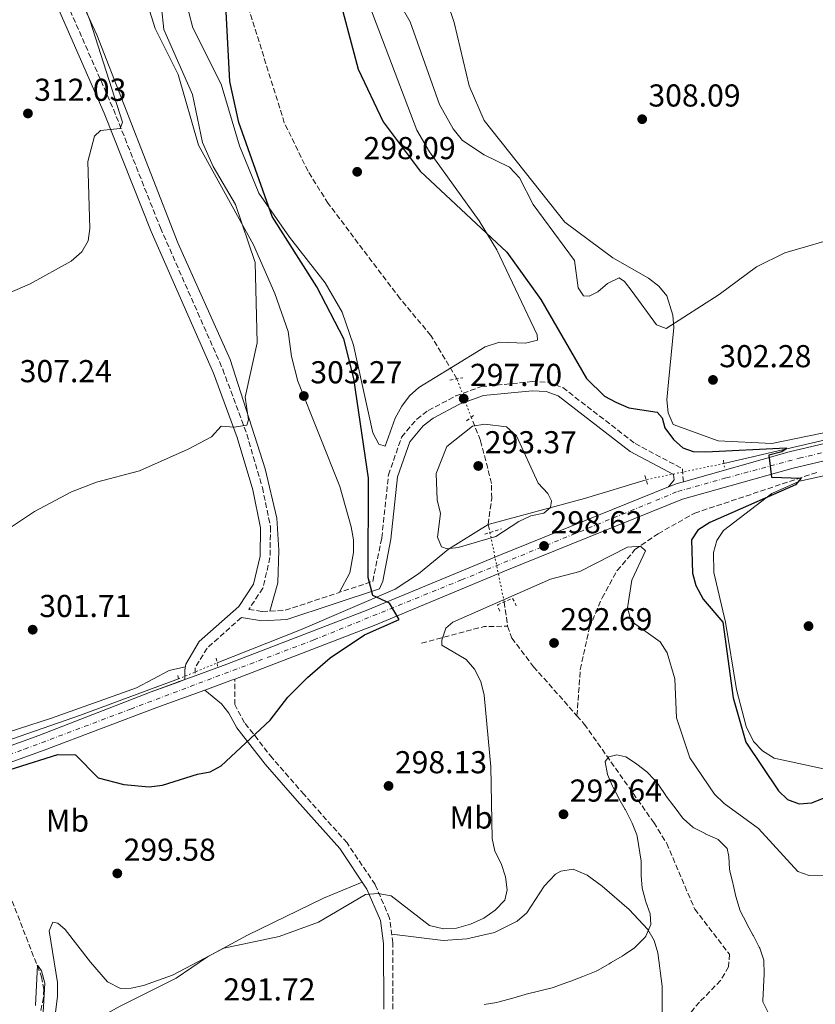
# Model space of a CAD drawing. Units: metres. Extents: x 618858 to 622341, y 4660039 to 4662409.
# Drawn here: x 620621 to 620873, y 4660557 to 4660868 of the extents above; entities that cross this region are included whole.
import ezdxf
from ezdxf.enums import TextEntityAlignment as Align

# ---------------------------------------------------------------- set-up
doc = ezdxf.new("R2010")
doc.units = ezdxf.units.M
doc.header["$MEASUREMENT"] = 0
for name, pattern in [('DGN Style 2', [1.7399219301090239, 1.043953158065414, -0.6959687720436097]), ('DGN Style 3', [2.435890702152634, 1.739921930109024, -0.6959687720436097]), ('DGN Style 4', [2.7856150101045474, 1.391937544087219, -0.6959687720436097, 0.001739921930109024, -0.6959687720436097]), ('DGN Style 5', [1.217945351076317, 0.5219765790327072, -0.6959687720436097])]:
    doc.linetypes.add(name, pattern=pattern)
for name, color, linetype, lineweight in [('Acequia sin especificar', 4, 'Continuous', 0), ('Acequia sin especificar no vista', 4, 'DGN Style 5', 0), ('Barranco lineal', 142, 'DGN Style 3', 13), ('Camino', 7, 'DGN Style 3', 0), ('Carretera', 9, 'Continuous', 0), ('Cota de punto acotado terreno', 7, 'Continuous', 0), ('Curva de nivel directora', 30, 'Continuous', 30), ('Curva de nivel intermedia', 30, 'Continuous', 0), ('Eje de carretera', 7, 'DGN Style 4', 0), ('Etiqueta de uso rústico', 92, 'Continuous', 0), ('Línea blanca (vial)', 7, 'Continuous', 13), ('Línea de cambio de uso (parcela vista)', 92, 'Continuous', 0), ('Margen derecho', 7, 'Continuous', 0), ('Pontón-alcantarilla (pasos de agua)', 1, 'DGN Style 2', 0), ('Punto acotado terreno (símbolo)', 7, 'Continuous', 0), ('Vaguada', 142, 'DGN Style 3', 13), ('Vaguada no vista', 142, 'DGN Style 5', 0)]:
    doc.layers.add(name, color=color, linetype=linetype, lineweight=lineweight)
doc.styles.add('Style-Arial', font='arial.ttf')

# ---------------------------------------------------------------- blocks, each defined once
blk = doc.blocks.new('5PATER')
at = {"layer": 'Barranco lineal', "linetype": 'Continuous', "lineweight": 0}
h = blk.add_hatch(color=51, dxfattribs=at)
edge = h.paths.add_edge_path()
edge.add_ellipse((0, 0), major_axis=(-0.1095731443231308, -0.1110710700762829), ratio=0.9994222409660317, start_angle=0, end_angle=360)

msp = doc.modelspace()

# ---------------------------------------------------------------- linework, layer by layer
at = {"layer": 'Acequia sin especificar', "color": 4, "linetype": 'Continuous', "lineweight": 0, "extrusion": (-0.2698526184688103, 0.6773855104238481, 0.6843452597726892), "elevation": 2989780.188812281, "flags": 128}
msp.add_lwpolyline([(-2301616.091534094, -2805624.584086156), (-2301595.766672916, -2805627.025257624), (-2301564.462505857, -2805632.428749523)], dxfattribs=at)
at = {"layer": 'Acequia sin especificar', "color": 4, "linetype": 'Continuous', "lineweight": 0}
for points in [[(620843.7199999997, 4660727.730000001, 299.0200000000041), (620960.1799999997, 4660754.84, 303.7400000000052), (620967.8200000003, 4660755.91, 303.75), (620975.6200000001, 4660755.83, 303.75), (620983.6600000003, 4660754.66, 303.2200000000012), (620991.1399999997, 4660752.01, 303.0899999999965), (621001.7300000006, 4660746.430000001, 302.929999999993), (621019.9299999997, 4660733.99, 302.2599999999948), (621041.0599999996, 4660717.859999999, 301.1699999999983), (621052.7199999997, 4660707.41, 300.8600000000006), (621057.8799999999, 4660699.230000001, 300.8099999999977), (621059.7400000002, 4660695.640000001, 300.5), (621060.8600000005, 4660691.850000001, 300.2599999999948), (621064.8300000001, 4660661.34, 299.6499999999942), (621067.4900000002, 4660649.75, 299.6600000000035), (621071.7100000001, 4660641.289999999, 299.5299999999988), (621080.0999999996, 4660632.779999999, 299.4100000000035), (621088.1299999999, 4660627.25, 299.1900000000023), (621098.7199999997, 4660621.65, 298.8300000000018), (621180.1200000001, 4660586.49, 299.2400000000052), (621232.6200000001, 4660563.100000001, 298.6199999999953)], [(620683.3600000005, 4660664.640000001, 301.4600000000065), (620709.7599999999, 4660675.130000001, 301.0500000000029), (620739.6900000004, 4660688.02, 299.0599999999977), (620747.1299999999, 4660692.859999999, 297.7700000000041), (620756.6100000005, 4660700.619999999, 295.5099999999948), (620769.1600000003, 4660708.470000001, 292.2299999999959)], [(620671.1399999997, 4660659.600000001, 301.9100000000035), (620640.1600000003, 4660648.09, 300.2299999999959), (620601.5, 4660634.76, 299.6199999999953), (620583.0199999996, 4660627.210000001, 300.8300000000018), (620563.7300000006, 4660620.17, 301.2700000000041), (620468.4000000004, 4660585.67, 298.9499999999971), (620449.6299999999, 4660578.100000001, 299.070000000007), (620438.2599999999, 4660571.710000001, 299.3800000000047), (620422.3200000003, 4660559.970000001, 299.1999999999971), (620312.7400000002, 4660467.939999999, 297.7599999999948)]]:
    msp.add_polyline3d(points, dxfattribs=at)
at = {"layer": 'Acequia sin especificar no vista', "color": 4, "linetype": 'DGN Style 5', "lineweight": 0, "extrusion": (-0.04162325816270276, -0.008693358268746511, 0.9990955559414387), "elevation": -66060.16483308679, "flags": 128}
msp.add_lwpolyline([(-4435353.098923957, 1559201.37562639), (-4435353.098923957, 1559176.21183097)], dxfattribs=at)
at = {"layer": 'Acequia sin especificar no vista', "color": 4, "linetype": 'DGN Style 5', "lineweight": 0, "extrusion": (0.03145319227333822, 0.01297251138066483, 0.9994210377234887), "elevation": 80284.28361283592, "flags": 128}
msp.add_lwpolyline([(4071935.850658429, -2349441.108897625), (4071935.850658429, -2349454.335102675)], dxfattribs=at)
at = {"layer": 'Barranco lineal', "color": 142, "linetype": 'DGN Style 3', "lineweight": 13}
msp.add_polyline3d([(620759.2300000006, 4660754.480000001, 294.4700000000012), (620750.9900000002, 4660768.230000001, 295.3500000000058), (620741.2599999999, 4660779.84, 296.3300000000018), (620718.4900000002, 4660809.970000001, 297.5599999999977), (620712.1299999999, 4660820.140000001, 297.929999999993), (620704.6299999999, 4660835.49, 298.179999999993), (620692.8700000001, 4660873.189999999, 298.8000000000029)], dxfattribs=at)
at = {"layer": 'Camino', "color": 7, "linetype": 'DGN Style 3', "lineweight": 0}
for points in [[(620624.1000000013, 4660900.010000002, 311.6699999999982), (620650.5799999969, 4660839.739999998, 310.4400000000023), (620665.4099999996, 4660802.280000002, 309.0000000000001), (620685.1499999985, 4660757.500000001, 306.9499999999972), (620692.7600000014, 4660736.969999999, 305.5200000000041), (620697.6799999989, 4660720.13, 304.4900000000052), (620700.2899999997, 4660707.680000002, 304.0800000000019), (620700.0899999985, 4660697.980000001, 303.6699999999982), (620697.870000001, 4660688.270000001, 303.2599999999948), (620693.3899999995, 4660681.57, 302.8099999999977), (620697.6499999977, 4660680.899999999, 302.5399999999937), (620704.9200000009, 4660681.309999999, 302.3300000000019), (620732.609999998, 4660690.440000001, 299.8699999999953), (620735.469999999, 4660704.190000002, 298.7400000000054), (620737.5900000003, 4660724.11, 298.3200000000071), (620741.739999999, 4660736.080000003, 297.9199999999983), (620746.530000001, 4660741.75, 297.7400000000054), (620750.1599999988, 4660744.470000001, 297.6100000000006), (620758.8899999993, 4660749.09, 297.6100000000006), (620766.9699999974, 4660752.040000001, 298.0200000000042), (620783.0199999983, 4660753.609999999, 298.229999999996), (620788.0899999997, 4660753.399999999, 298.3300000000017), (620792.739999999, 4660751.730000001, 298.4299999999931), (620815.6400000006, 4660734.010000002, 299.0500000000029), (620830.6000000006, 4660726.050000003, 299.0500000000029), (620830.8900000012, 4660721.950000001, 299.0500000000029)], [(620691.0499999993, 4660679.000000002, 302.929999999993), (620680.1900000009, 4660669.350000002, 302.4400000000023), (620676.4499999991, 4660663.149999999, 302.0299999999989), (620676.3799999976, 4660660.550000001, 301.8200000000071)], [(620738.9899999973, 4660555.170000004, 290.3500000000058), (620738.9600000004, 4660576.120000001, 293.2200000000011), (620737.9400000012, 4660583.960000002, 294.2899999999935), (620733.3500000001, 4660594.550000002, 295.3899999999994), (620724.4699999975, 4660607.770000001, 297.0500000000029), (620710.8700000009, 4660623.02, 298.7599999999948), (620700.8599999995, 4660634.550000001, 298.9700000000012), (620692.0700000008, 4660645.74, 300.6100000000008), (620688.9699999985, 4660651.460000002, 301.6900000000023), (620688.9799999995, 4660659.550000001, 301.6999999999972)]]:
    msp.add_polyline3d(points, dxfattribs=at)
at = {"layer": 'Carretera', "color": 9, "linetype": 'Continuous', "lineweight": 0}
for points in [[(620335.399999999, 4660485.250000001, 298.4499999999971), (620435.6800000004, 4660569.41, 300.0500000000029), (620443.0000000006, 4660573.520000001, 299.8899999999995), (620461.4499999998, 4660581.25, 299.8699999999953), (620546.140000001, 4660612.5, 300.9600000000065), (620627.0000000007, 4660641.7, 300.3000000000029), (620662.4600000018, 4660655.469999999, 301.8600000000006), (620673.1999999997, 4660659.390000001, 301.8000000000029), (620676.3799999983, 4660660.55, 301.820000000007), (620686.4200000007, 4660664.220000001, 301.7200000000012), (620731.0500000007, 4660681.399999999, 300.0899999999965), (620773.0200000006, 4660698.859999998, 298.4499999999971), (620826.2100000012, 4660720.300000001, 298.8399999999965), (620828.9200000025, 4660721.399999998, 298.8600000000006), (620830.8900000016, 4660721.95, 299.0500000000029), (620864.320000001, 4660731.379999998, 300.1900000000023), (620930.469999999, 4660747, 302.5599999999977)], [(620931.6200000001, 4660741.850000002, 302.5599999999977), (620865.6499999987, 4660726.269999999, 300.1900000000023), (620830.6299999979, 4660716.399999998, 298.8600000000006), (620775.0199999989, 4660693.980000001, 298.4499999999971), (620733.0199999998, 4660676.5, 300.0899999999965), (620688.98, 4660659.550000001, 301.6999999999971), (620688.2800000005, 4660659.280000002, 301.7200000000012), (620679.4600000004, 4660656.06, 301.7700000000041), (620664.3000000014, 4660650.520000001, 301.8600000000006), (620628.6799999994, 4660637.04, 300.3000000000029), (620547.8399999995, 4660607.859999999, 300.9600000000065), (620463.2600000025, 4660576.640000001, 299.8699999999953), (620445.170000001, 4660569.06, 299.8899999999995), (620444.8099999989, 4660568.86, 299.8999999999942), (620442.9499999993, 4660567.820000002, 299.9400000000023), (620438.499999999, 4660565.330000001, 300.0500000000029), (620338.5700000008, 4660481.46, 298.4499999999971)]]:
    msp.add_polyline3d(points, dxfattribs=at)
at = {"layer": 'Curva de nivel directora', "color": 30, "linetype": 'Continuous', "lineweight": 30, "elevation": 300, "flags": 128}
for points in [[(620720.9200000003, 4660879.07), (620728.0199999993, 4660852.4), (620735.8899999993, 4660835.810000001), (620747.5900000005, 4660820.12), (620775.0000000005, 4660794.5), (620785.7899999997, 4660779.58), (620800.2000000001, 4660754.62), (620805.9600000001, 4660749.020000001), (620809.4800000006, 4660747.080000001), (620813.6800000003, 4660745.310000001), (620822.5899999997, 4660743.980000001), (620824.1599999989, 4660742.15), (620825.0499999984, 4660738.960000001), (620827.7399999996, 4660735.34), (620830.6900000002, 4660732.630000001), (620834.0400000005, 4660731.480000001), (620838.0399999993, 4660731.430000001), (620863.4099999988, 4660732.720000002), (620863.44, 4660732.320000002), (620862.0599999985, 4660731.430000001), (620857.9799999995, 4660730.390000001), (620858.7699999984, 4660723.400000001), (620868.1799999987, 4660723.130000001), (620866.3300000001, 4660721.000000001), (620839.2699999987, 4660709.050000002), (620835.489999999, 4660706.600000001), (620833.5099999986, 4660703.590000001), (620833.8099999982, 4660693.020000001), (620834.7899999993, 4660689.140000001), (620837.1200000006, 4660684.779999999), (620843.3999999993, 4660677.58), (620846.6200000001, 4660653.630000004), (620850.6700000003, 4660639.590000001), (620860.940000001, 4660624.220000002), (620863.8499999989, 4660621.48), (620867.5500000004, 4660620.08), (620871.489999999, 4660620.359999999), (620879.6600000006, 4660623.660000001)], [(620606.079999999, 4660627.210000004), (620633.0099999984, 4660635.699999999), (620638.5699999996, 4660635.619999999), (620645.7699999991, 4660628.29), (620653.8600000005, 4660626.190000001), (620661.8299999988, 4660625.490000002), (620666.0600000002, 4660625.949999999), (620677.1299999986, 4660629.510000001), (620681.1200000007, 4660630.189999999), (620684.6799999991, 4660632.080000001), (620700.1699999989, 4660646.560000001), (620705.7500000001, 4660653.789999999), (620711.9399999994, 4660660.080000001), (620719.0999999987, 4660666.25), (620729.9900000007, 4660673.49), (620740.9499999997, 4660678.350000001), (620737.9300000002, 4660683.51), (620732.6500000005, 4660685.980000002), (620731.1199999994, 4660691.619999999), (620731.3200000006, 4660723.07), (620726.6400000001, 4660754.570000002), (620723.4999999999, 4660767.15), (620714.9300000002, 4660783.550000003), (620700.7799999992, 4660805.79), (620690.2200000001, 4660835.570000002), (620687.359999999, 4660848.529999999), (620685.98, 4660874.710000002)]]:
    msp.add_lwpolyline(points, dxfattribs=at)
at = {"layer": 'Curva de nivel intermedia', "color": 30, "linetype": 'Continuous', "lineweight": 0, "flags": 128}
for points, elevation in [([(620606.9599999996, 4660777.07), (620624.2500000009, 4660784.509999999), (620637.1900000004, 4660791.730000001), (620640.5200000008, 4660794.67), (620642.5400000014, 4660798.119999999), (620643.1400000005, 4660802.029999998), (620642.49, 4660823.249999999), (620644.5800000001, 4660831.230000001), (620646.5, 4660833.029999998), (620652.7100000015, 4660833.689999999), (620653.4500000014, 4660835.690000001), (620643.2099999997, 4660867.650000001), (620635.2400000015, 4660888.099999999)], 310), ([(620735.4800000002, 4660883.069999999), (620744.4700000002, 4660867.439999999), (620753.7700000008, 4660841.2), (620758.030000001, 4660833.539999997), (620761.0000000015, 4660829.880000001), (620767.8900000004, 4660825.34), (620775.8900000001, 4660821.380000001), (620779.0300000005, 4660818.090000001), (620783.320000002, 4660809.579999999), (620796.4000000001, 4660791.890000001), (620797.6500000019, 4660783.269999999), (620799.3200000015, 4660780.710000002), (620801.1200000008, 4660780.67), (620803.8000000007, 4660781.980000001), (620806.9400000012, 4660784.679999999), (620810.5800000001, 4660786.409999999), (620812.2400000008, 4660785.289999999), (620814.7400000021, 4660782.16), (620822.3600000017, 4660771.580000001), (620825.4500000008, 4660770.390000001), (620842.2600000015, 4660781.149999999), (620854.0000000007, 4660789.88), (620862.9800000017, 4660794.390000001), (620881.850000001, 4660799.859999998)], 305.0000000000001), ([(620570.2600000001, 4660706.600000001), (620574.1500000015, 4660707.599999999), (620591.8200000008, 4660704.840000001), (620609.7699999993, 4660704.560000001), (620617.9600000011, 4660707.449999999), (620625.5700000019, 4660712.5), (620637.3200000002, 4660718.759999999), (620645.2100000002, 4660721.79), (620658.8100000013, 4660725.349999998), (620674.2000000007, 4660732.199999999), (620681.560000001, 4660736.100000001), (620684.6299999999, 4660739.56), (620688.7900000019, 4660739.199999999), (620692.7400000015, 4660739.84), (620693.2900000013, 4660741.509999999), (620692.2699999998, 4660748.71), (620696.0700000018, 4660765.91), (620695.360000001, 4660791.289999999), (620689.1699999997, 4660809.61), (620682.1399999999, 4660821.630000001), (620678.7000000001, 4660829.269999999), (620675.5599999996, 4660844.45), (620666.5200000005, 4660864.92), (620665.0300000019, 4660878.99)], 305.0000000000001), ([(620768.0700000015, 4660740.160000001), (620764.1300000009, 4660739.479999999), (620756.0599999996, 4660733.109999998), (620752.7200000002, 4660724.56), (620752.9600000017, 4660716.210000001), (620754.0200000011, 4660711.869999998), (620753.1100000015, 4660704.390000002), (620754.3600000008, 4660701.32), (620756.2000000004, 4660700.720000001), (620759.6100000013, 4660701.17), (620771.5200000004, 4660704.640000001), (620778.8600000007, 4660709.4), (620782.5900000011, 4660711.119999999), (620786.7300000007, 4660711.959999999), (620788.8600000008, 4660713.84), (620789.1400000004, 4660715.960000001), (620787.9800000002, 4660718.23), (620785.0000000007, 4660721.460000001), (620778.0800000007, 4660736.499999999), (620774.9600000002, 4660739.31), (620768.0700000015, 4660740.160000001)], 294.9999999999999), ([(620730.3400000016, 4660591.409999999), (620734.28, 4660591.77), (620738.4700000009, 4660591.039999999), (620750.6100000002, 4660581.579999999), (620754.9800000022, 4660580.52), (620759.1599999998, 4660580.819999999), (620763.5899999999, 4660582.06), (620767.7300000016, 4660583.949999998), (620771.3100000002, 4660586.49), (620774.3600000013, 4660589.63), (620775.11, 4660592.86), (620774.5900000016, 4660597), (620773.2400000015, 4660601.230000001), (620771.1900000018, 4660605.16), (620770.3800000004, 4660609.09), (620770.0000000005, 4660631.789999999), (620767.9100000005, 4660654.42), (620766.7999999997, 4660658.769999999), (620764.7600000012, 4660662.699999998), (620762.1300000004, 4660665.73), (620754.4900000005, 4660670.24), (620754.4800000016, 4660671.849999999), (620755.74, 4660675.630000001), (620757.9999999999, 4660677.550000001), (620788.8699999999, 4660691.190000001), (620798.100000001, 4660693.52), (620813.230000001, 4660701.230000001), (620817.3300000003, 4660701.539999999), (620818.8800000015, 4660700.07), (620814.5499999998, 4660690.869999998), (620813.2199999999, 4660682.029999998), (620814.370000001, 4660677.84), (620823.5500000009, 4660671.310000001), (620825.8100000008, 4660667.819999999), (620828.2000000001, 4660659.569999999), (620828.7300000021, 4660647.309999999), (620832.97, 4660634.680000001), (620840.7900000009, 4660623.180000001), (620843.8200000017, 4660620.149999999), (620854.7000000004, 4660612.34), (620867.1500000004, 4660598.71), (620870.6500000006, 4660597.429999999), (620875.2999999998, 4660597.34)], 294.9999999999999), ([(620767.9000000015, 4660556.640000002), (620771.8400000001, 4660557.32), (620772.6500000014, 4660557.509999999), (620776.5200000005, 4660558.53), (620776.9600000008, 4660558.659999999), (620780.8099999997, 4660559.759999999), (620781.1600000006, 4660559.859999999), (620785.040000001, 4660560.81), (620785.9500000007, 4660561.039999999), (620789.8200000019, 4660562.06), (620790.5500000007, 4660562.31), (620794.3000000013, 4660563.7), (620795.2699999991, 4660564.06), (620799.030000001, 4660565.439999999), (620799.600000001, 4660565.649999999), (620803.3100000013, 4660567.150000001), (620803.9600000017, 4660567.490000002), (620807.4300000007, 4660569.489999999), (620808.1000000013, 4660569.889999999), (620811.5400000013, 4660571.939999999), (620812.1200000001, 4660572.29), (620815.3900000004, 4660574.580000001), (620815.900000002, 4660574.980000001), (620818.6800000004, 4660577.830000001), (620819.0200000001, 4660578.28), (620820.6000000006, 4660581.960000001), (620820.6200000006, 4660582.06), (620820.3600000013, 4660585.27), (620819.0400000003, 4660589.050000002), (620818.8900000005, 4660589.55), (620817.8900000014, 4660593.42), (620817.8900000014, 4660593.460000001), (620817.5400000005, 4660597.440000001), (620817.5300000015, 4660597.789999999), (620817.5899999996, 4660601.79), (620817.5800000007, 4660602), (620816.2599999999, 4660609.880000001), (620816.1500000001, 4660610.25), (620814.6799999995, 4660613.970000002), (620814.3500000008, 4660614.66), (620812.5300000014, 4660618.210000002), (620812.5000000001, 4660618.259999999), (620810.5199999998, 4660621.740000002), (620810.4500000004, 4660621.869999998), (620808.5999999997, 4660625.42), (620808.4400000012, 4660625.720000001), (620806.8400000007, 4660629.380000001), (620806.8400000007, 4660629.4), (620806.1400000011, 4660633.349999998), (620806.1600000011, 4660633.46), (620807.2699999998, 4660634.92), (620809.8100000012, 4660635.63), (620812.7200000014, 4660634.970000001), (620816.0600000008, 4660632.760000001), (620816.2000000017, 4660632.66), (620819.36, 4660630.199999999), (620819.9099999998, 4660629.689999999), (620822.5600000008, 4660626.689999999), (620823.0800000015, 4660625.980000001), (620825.3600000015, 4660622.689999999)], 290.0000000000001), ([(620825.3600000015, 4660622.689999999), (620825.4599999997, 4660622.57), (620827.8700000015, 4660619.380000001), (620828.2699999993, 4660618.859999999), (620830.660000001, 4660615.659999999), (620830.9200000003, 4660615.319999999), (620833.9199999999, 4660612.670000001), (620834.2300000006, 4660612.480000001), (620837.7900000013, 4660610.67), (620837.8400000003, 4660610.649999999), (620841.4800000016, 4660609), (620841.8900000006, 4660608.800000002), (620844.7600000005, 4660606.019999999), (620845.2700000001, 4660603.48), (620845.4600000001, 4660599.480000001), (620845.5800000008, 4660598.899999999), (620846.5199999996, 4660595.02), (620846.6100000013, 4660594.63), (620847.5400000011, 4660590.739999999), (620847.6100000005, 4660590.439999999), (620848.7500000002, 4660586.609999998), (620849.0000000007, 4660586.05), (620850.8300000012, 4660582.489999999), (620851.1200000017, 4660581.949999998), (620853.0100000006, 4660578.430000001), (620853.0500000007, 4660578.350000001), (620854.8700000002, 4660574.789999999), (620855.0600000002, 4660574.42), (620856.360000001, 4660570.630000001), (620856.3800000012, 4660570.460000001), (620856.4200000014, 4660566.46), (620856.4100000003, 4660566.25), (620856.2200000002, 4660562.260000001), (620856.2000000002, 4660561.890000001), (620856.0400000014, 4660557.890000001), (620856.0300000003, 4660557.48), (620857.6100000006, 4660554.319999998)], 290.0000000000001), ([(620631.2900000019, 4660546.439999999), (620632.8899999999, 4660559.300000001), (620632.91, 4660563.57), (620630.2600000014, 4660579.980000001), (620631.3900000001, 4660582.690000001), (620633.0000000016, 4660582.319999999), (620635.2400000015, 4660580.33), (620643.3600000017, 4660569.980000001), (620648.7100000005, 4660563.829999999), (620652.800000001, 4660561.689999999), (620656.2200000007, 4660561.78), (620660.11, 4660562.679999999), (620669.300000001, 4660565.939999999), (620685.4600000014, 4660574.409999998), (620702.9699999995, 4660578.119999999), (620715.4100000006, 4660582.690000001), (620730.3400000016, 4660591.409999999)], 294.9999999999999), ([(620625.8899999993, 4660556.289999999), (620626.5000000017, 4660569.119999998), (620627.8000000004, 4660567.249999999), (620628.8100000008, 4660563.38), (620627.9600000014, 4660546.849999999)], 294.9999999999999)]:
    msp.add_lwpolyline(points, dxfattribs=dict(at, elevation=elevation))
at = {"layer": 'Eje de carretera', "color": 7, "linetype": 'DGN Style 4', "lineweight": 0}
msp.add_polyline3d([(620381.230000001, 4660520.469999999, 299.1600000000036), (620399.4600000011, 4660536.149999999, 299.4499999999971), (620420.8000000003, 4660553.840000001, 299.7899999999937), (620434.4999999999, 4660565.38, 300.0099999999948), (620438.4800000006, 4660568.480000001, 300.0099999999948), (620446.3700000008, 4660572.52, 299.8800000000047), (620468.0499999998, 4660581.300000002, 299.9499999999971), (620503.3599999989, 4660593.980000002, 300.3999999999941), (620525.239999997, 4660602.359999999, 300.679999999993), (620556.3199999994, 4660613.580000003, 300.8800000000047), (620593.0299999999, 4660626.859999999, 300.5800000000018), (620622.4400000004, 4660637.380000001, 300.3399999999965), (620655.9899999984, 4660650.070000002, 301.5299999999988), (620713.9800000001, 4660671.930000001, 300.7499999999999), (620760.7199999976, 4660690.920000002, 298.9700000000012), (620800.7800000011, 4660707.25, 298.6499999999944), (620829.1200000009, 4660718.859999999, 298.8600000000007), (620844.4899999979, 4660723.190000001, 299.4199999999984), (620867.5799999973, 4660729.390000002, 300.2799999999989), (620896.9499999997, 4660736.390000002, 301.3300000000019)], dxfattribs=at)
at = {"layer": 'Línea blanca (vial)', "color": 7, "linetype": 'Continuous', "lineweight": 13, "extrusion": (-0.1094372867464835, 0.2521321394780235, 0.9614847188134623), "elevation": 1107463.174877523, "flags": 128}
msp.add_lwpolyline([(-2425200.920239262, -3872940.071821566), (-2425203.844141671, -3872939.999056824), (-2425205.870242526, -3872939.707997856)], dxfattribs=at)
at = {"layer": 'Línea blanca (vial)', "color": 7, "linetype": 'Continuous', "lineweight": 13, "extrusion": (0.005550610047711711, 0.002024750836107327, 0.9999825454037435), "elevation": 13183.5836291822, "flags": 128}
msp.add_lwpolyline([(620661.9634649195, 4660642.249959463), (620665.1435269429, 4660643.409961841)], dxfattribs=at)
at = {"layer": 'Línea blanca (vial)', "color": 7, "linetype": 'Continuous', "lineweight": 13, "extrusion": (0.3156210310256085, -0.8585524974548272, 0.4040680312625722), "elevation": -3805401.296021818, "flags": 128}
msp.add_lwpolyline([(2190635.193511728, 1681308.253785464), (2190673.227044716, 1681309.95920872), (2190682.665254569, 1681309.905088715), (2190684.660036341, 1681309.893615518)], dxfattribs=at)
at = {"layer": 'Línea blanca (vial)', "color": 7, "linetype": 'Continuous', "lineweight": 13, "extrusion": (-0.2583539194023146, 0.7177061703524379, 0.6466460433401723), "elevation": 3184821.779345468, "flags": 128}
msp.add_lwpolyline([(-2162539.884049678, -2699498.004527308), (-2162549.273352281, -2699498.070076131), (-2162550.0234273, -2699498.09629566)], dxfattribs=at)
at = {"layer": 'Línea blanca (vial)', "color": 7, "linetype": 'Continuous', "lineweight": 13}
for points in [[(620830.8900000012, 4660721.950000001, 298.9400000000023), (620864.3200000006, 4660731.38, 300.1900000000026), (620930.4699999986, 4660747, 302.5599999999977), (620958.9200000024, 4660753.02, 303.4799999999959), (620973.8700000013, 4660754.11, 303.5800000000018), (620987.7199999982, 4660751.190000001, 303.5399999999937), (621003.8299999972, 4660742.410000003, 302.6799999999931), (621036.4999999988, 4660718.980000001, 301.8000000000028), (621049.6200000015, 4660706.710000001, 300.5500000000029), (621055.0500000007, 4660698.130000001, 300.5), (621058.969999999, 4660686.580000004, 300.2100000000065), (621062.170000002, 4660664.010000003, 299.479999999996), (621063.3000000009, 4660655.170000004, 299.8899999999994), (621065.3500000006, 4660648.149999999, 299.8899999999994), (621067.7399999977, 4660643.239999999, 299.679999999993), (621071.7499999999, 4660637.66, 299.8899999999994), (621075.1200000005, 4660634.010000002, 299.8899999999994), (621081.530000001, 4660629.030000002, 299.679999999993), (621093.6299999978, 4660622.370000001, 299.479999999996), (621149.3999999978, 4660598.54, 299.2700000000041), (621235.64, 4660560.120000001, 299.2200000000012)], [(620688.9799999995, 4660659.550000001, 301.6999999999972), (620733.0199999993, 4660676.500000001, 300.0899999999966), (620775.0199999984, 4660693.980000002, 298.4499999999971), (620830.6299999974, 4660716.399999999, 298.8600000000007), (620865.6499999983, 4660726.27, 300.1900000000026), (620931.6199999996, 4660741.850000002, 302.5599999999977), (620959.6599999999, 4660747.780000003, 303.4799999999959), (620973.5100000014, 4660748.790000001, 303.5800000000018), (620985.8799999988, 4660746.190000001, 303.5399999999937), (621001.0199999998, 4660737.930000001, 302.6799999999931), (621033.1499999983, 4660714.890000002, 301.8000000000028), (621045.52, 4660703.32, 300.5500000000029), (621050.2600000009, 4660695.840000002, 300.5), (621053.8199999993, 4660685.350000001, 300.2100000000065), (621056.9400000018, 4660663.309999999, 299.479999999996), (621058.1199999996, 4660654.090000001, 299.8899999999994), (621060.4100000008, 4660646.239999998, 299.8899999999994), (621063.1900000013, 4660640.530000002, 299.679999999993), (621067.6499999983, 4660634.32, 299.8899999999994), (621071.5399999998, 4660630.109999999, 299.8899999999994), (621078.6200000008, 4660624.610000002, 299.679999999993), (621091.3199999989, 4660617.620000001, 299.479999999996), (621147.2899999978, 4660593.7, 299.2700000000041)], [(620676.3799999976, 4660660.550000001, 301.7799999999988), (620686.4200000003, 4660664.220000001, 301.7200000000012), (620731.0500000002, 4660681.4, 300.0899999999966), (620773.0200000001, 4660698.859999999, 298.4499999999971), (620826.2100000007, 4660720.300000001, 298.8399999999965)], [(620444.8099999984, 4660568.860000002, 299.8999999999942), (620445.1700000005, 4660569.06, 299.8899999999994), (620463.260000002, 4660576.640000002, 299.8699999999953), (620547.839999999, 4660607.86, 300.9600000000066), (620628.6799999989, 4660637.040000001, 300.300000000003), (620664.300000001, 4660650.520000001, 301.8600000000006), (620679.4600000001, 4660656.06, 301.7700000000041)], [(620118.690000001, 4660265.340000001, 290.9900000000053), (620120.3099999992, 4660266.850000002, 290.9199999999983), (620162.8400000003, 4660317.130000001, 290.3399999999966), (620208.2600000014, 4660369.940000001, 292.4799999999959), (620222.3399999986, 4660385.989999999, 293.7200000000012), (620251.6499999985, 4660415.539999999, 295.7400000000052), (620335.3999999985, 4660485.250000002, 298.4499999999971), (620435.6799999999, 4660569.410000001, 300.0500000000031), (620443.0000000001, 4660573.520000001, 299.8899999999994), (620461.4499999993, 4660581.250000001, 299.8699999999953), (620546.1400000004, 4660612.500000001, 300.9600000000066), (620627.0000000002, 4660641.700000001, 300.300000000003)]]:
    msp.add_polyline3d(points, dxfattribs=at)
at = {"layer": 'Línea de cambio de uso (parcela vista)', "color": 92, "linetype": 'Continuous', "lineweight": 0, "extrusion": (0.003709204188138978, 0.0008548556527192321, 0.9999927554868104), "elevation": 6588.326295047471, "flags": 128}
msp.add_lwpolyline([(620662.7903504345, 4660658.320886055), (620667.9103893975, 4660659.500886486)], dxfattribs=at)
at = {"layer": 'Línea de cambio de uso (parcela vista)', "color": 92, "linetype": 'Continuous', "lineweight": 0}
for points in [[(620550.7000000002, 4661060.560000001, 317.1199999999953), (620551.8799999999, 4661048.560000001, 316.2899999999936), (620559.9800000006, 4661022.350000001, 315.2599999999948), (620564.79, 4661010.140000001, 315.3300000000018), (620570.2199999997, 4661002.119999999, 314.9499999999971), (620586.6399999997, 4660981.350000001, 313.6300000000047), (620594.5199999996, 4660968.210000001, 312.8000000000029), (620619.6299999999, 4660919.02, 310.3600000000006), (620645.3200000003, 4660863.25, 308.9799999999959), (620670.9000000004, 4660797.52, 307.179999999993), (620687.5, 4660760.600000001, 305.5899999999965), (620698.5999999996, 4660725.99, 303.7100000000065), (620702.2999999998, 4660710.41, 303.1900000000023), (620702.9400000004, 4660700.359999999, 302.7299999999959), (620702.5800000001, 4660689.99, 302.1300000000047), (620700.0099999999, 4660681.029999999, 301.9199999999983)], [(620722.1399999997, 4660686.99, 300.8000000000029), (620725.3200000003, 4660693.189999999, 301.6199999999953), (620726.5300000003, 4660699.59, 301.820000000007), (620726.4800000006, 4660703.57, 302.2299999999959), (620725.75, 4660707.65, 302.3300000000018), (620722.2400000002, 4660720.460000001, 302.8000000000029), (620708.9500000002, 4660753.75, 303.6900000000023), (620706.9000000004, 4660761.529999999, 304.1300000000047), (620705.8600000005, 4660769.460000001, 304.6699999999983), (620701.5999999996, 4660781.5, 304.6900000000023), (620694.9199999999, 4660796.890000001, 305.0899999999965), (620677.4800000006, 4660828.430000001, 305.5200000000041), (620671.0599999996, 4660850.74, 305.7200000000012), (620663.7199999997, 4660865.279999999, 306.3500000000058), (620654.2400000002, 4660895.58, 307.1600000000035)], [(620668.8399999999, 4660891.91, 301.4100000000035), (620675.6399999997, 4660865.470000001, 300.8000000000029), (620684.6600000003, 4660847.630000001, 300.1900000000023), (620690.4000000004, 4660828.220000001, 299.7799999999988), (620696.54, 4660813.189999999, 299.5800000000018), (620706.2400000002, 4660799.25, 299.570000000007), (620717.5499999998, 4660784.9, 298.5500000000029), (620722.9400000004, 4660775.609999999, 298.3099999999977)], [(620722.9400000004, 4660775.609999999, 298.3099999999977), (620726.4900000002, 4660765.189999999, 298.3399999999965), (620732.6500000004, 4660737.390000001, 298.1300000000047), (620734.5700000003, 4660733.83, 298.1300000000047), (620736.54, 4660733.180000001, 298.1300000000047), (620739.6600000003, 4660742.039999999, 297.7400000000052), (620741.79, 4660745.83, 297.4100000000035), (620744.1900000004, 4660749.07, 297.0800000000018), (620747.1699999999, 4660751.710000001, 296.7299999999959), (620757.5199999996, 4660758.039999999, 295.6399999999995), (620768.2300000006, 4660764.640000001, 296.0800000000018), (620772.6900000004, 4660766.08, 296.2799999999988), (620780.9400000004, 4660765.76, 297.5099999999948), (620784.79, 4660766.75, 298.1300000000047), (620784.6699999999, 4660768.430000001, 298.3399999999965), (620771.9199999999, 4660795.289999999, 299.2100000000065), (620766.29, 4660804.439999999, 299.570000000007), (620750.5499999998, 4660826.24, 300.4900000000052), (620746.5499999998, 4660833.16, 300.7700000000041), (620725.6500000004, 4660888.15, 301.820000000007)], [(620751.79, 4660886.57, 310.179999999993), (620758.4000000004, 4660867.140000001, 309.0099999999948), (620763.1299999999, 4660847.140000001, 308.3399999999965), (620767.8799999999, 4660836.15, 307.3899999999995), (620793.3499999996, 4660804.039999999, 306.1300000000047), (620808.5599999996, 4660792.720000001, 306.1300000000047), (620819.9000000004, 4660786.369999999, 306.1300000000047), (620823.1100000005, 4660783.84, 305.9600000000065), (620825.6399999997, 4660780.720000001, 305.5899999999965), (620827.5700000003, 4660774.65, 304.7599999999948), (620827.8799999999, 4660770.689999999, 304.1600000000035), (620826.2300000006, 4660753.41, 300.9799999999959), (620825.6900000004, 4660747.869999999, 300.8000000000029), (620826.0599999996, 4660743.730000001, 300.5899999999965), (620827.6699999999, 4660740.029999999, 300.5899999999965), (620841.9400000004, 4660734.84, 301.2100000000065), (620858.8600000005, 4660734.09, 300.8099999999977), (620905.0700000003, 4660743.51, 301.6699999999983)], [(620876.7400000002, 4660630.890000001, 300.3000000000029), (620859.5700000003, 4660634.5, 300.6999999999971), (620855.9100000003, 4660636.82, 300.7100000000065), (620853.0800000001, 4660639.82, 300.8099999999977), (620850.7199999997, 4660644.57, 300.9100000000035), (620847.7300000006, 4660656.199999999, 300.9100000000035), (620844.2699999996, 4660677.51, 301), (620840.5599999996, 4660693.26, 301.7400000000052), (620840.3799999999, 4660699.529999999, 301.7400000000052), (620841.4699999997, 4660703.390000001, 301.7400000000052), (620843.5800000001, 4660706.5, 301.7400000000052), (620858.8300000001, 4660718.230000001, 300.5299999999988), (620867.5999999996, 4660722.16, 300.5899999999965), (620960.8200000003, 4660742.84, 302.0399999999936)], [(620298.4500000002, 4660458.67, 297.429999999993), (620405.6699999999, 4660549.119999999, 300), (620425.0700000003, 4660565.869999999, 299.6000000000058), (620437.1500000004, 4660575.16, 299.179999999993), (620444.3700000001, 4660578.66, 298.9900000000052), (620457.4199999999, 4660583.5, 298.8300000000018), (620551.0499999998, 4660618.109999999, 301.7799999999988), (620609.9900000002, 4660640.470000001, 300.7200000000012), (620631.0199999996, 4660647.180000001, 301.4400000000023), (620657.8399999999, 4660656.82, 301.6600000000035), (620668.1799999997, 4660662.25, 301.9499999999971)], [(620824.1799999997, 4660554.029999999, 290.0500000000029), (620824.2100000001, 4660562.439999999, 289.9199999999983), (620822.8499999996, 4660573.02, 290.1399999999995), (620821.6900000004, 4660576.84, 290.2899999999936), (620819.6299999999, 4660580.33, 290.5099999999948), (620813.7000000002, 4660586.730000001, 291.2700000000041), (620805.1799999997, 4660594.02, 292.2899999999936), (620800.4100000003, 4660597.49, 292.6000000000058), (620796.0199999996, 4660599.41, 292.3999999999942), (620792.1399999997, 4660598.83, 292.6900000000023), (620790.4800000006, 4660597.84, 292.8099999999977), (620786.8899999997, 4660594.100000001, 293.0099999999948), (620781.3600000005, 4660585.65, 293.8300000000018), (620778.2800000003, 4660582.980000001, 293.929999999993), (620771.0999999996, 4660579.42, 294.0200000000041), (620762.3799999999, 4660577.430000001, 294.3899999999995), (620754.8499999996, 4660576.84, 294.3500000000058), (620738.6100000005, 4660578.850000001, 293.6300000000047)], [(620729.2800000003, 4660595.359999999, 295.6699999999983), (620717.0099999999, 4660590.300000001, 295.2100000000065), (620693, 4660578.57, 295.2400000000052), (620680.3200000003, 4660571.74, 294.5899999999965), (620670.3899999997, 4660564.980000001, 294.1499999999942), (620652.7000000002, 4660556.140000001, 293.8600000000006), (620640.0599999996, 4660549.119999999, 292.3699999999953), (620625.8700000001, 4660535.32, 293.1999999999971), (620616.1200000001, 4660528.33, 292.8300000000018)]]:
    msp.add_polyline3d(points, dxfattribs=at)
at = {"layer": 'Margen derecho', "color": 7, "linetype": 'Continuous', "lineweight": 0}
for points in [[(620621.229999999, 4660898.710000001, 311.6699999999982), (620647.6700000013, 4660838.530000002, 310.4400000000023), (620662.4999999994, 4660801.070000002, 309.0000000000001), (620682.2299999993, 4660756.320000002, 306.9499999999972), (620689.760000002, 4660735.980000001, 305.5200000000041), (620694.6200000012, 4660719.370000001, 304.4900000000052), (620697.1299999991, 4660707.390000001, 304.0800000000019), (620696.9400000012, 4660698.370000003, 303.6699999999982), (620694.9299999997, 4660689.540000001, 303.2599999999948), (620690.190000001, 4660682.45, 302.8500000000058), (620677.73, 4660671.390000001, 302.4400000000023), (620673.4600000007, 4660664.29, 302.0299999999989), (620673.1200000009, 4660662.460000002, 301.8200000000071), (620673.1999999993, 4660659.390000001, 301.8200000000071)], [(620826.2100000007, 4660720.300000001, 298.8399999999965), (620827.9400000008, 4660722.559999999, 299.0500000000029), (620827.8200000002, 4660724.250000001, 299.0500000000029), (620814.0500000013, 4660731.56, 299.0500000000029), (620791.3299999986, 4660749.149999999, 298.4299999999931), (620787.530000001, 4660750.510000002, 298.3300000000017), (620783.1000000008, 4660750.699999999, 298.229999999996), (620767.6199999999, 4660749.180000001, 298.0200000000042), (620760.0699999996, 4660746.430000001, 297.6100000000006), (620751.73, 4660742.010000002, 297.6100000000006), (620748.5399999982, 4660739.620000003, 297.7400000000054), (620744.3099999992, 4660734.620000003, 297.9199999999983), (620740.4400000002, 4660723.480000001, 298.3200000000071), (620738.3500000002, 4660703.760000004, 298.7400000000054), (620735.8400000001, 4660690.500000002, 299.6600000000035), (620734.7199999981, 4660688.080000003, 299.8699999999953), (620705.4599999995, 4660678.430000001, 302.3300000000019), (620697.5, 4660677.980000001, 302.5399999999937), (620691.0499999993, 4660679.000000002, 302.929999999993)], [(620736.0700000003, 4660555.170000004, 290.3500000000058), (620736.0399999992, 4660575.930000001, 293.2200000000011), (620735.1000000003, 4660583.170000004, 294.2899999999935), (620730.7799999998, 4660593.140000002, 295.3899999999994), (620722.1599999988, 4660605.980000001, 297.0500000000029), (620708.6799999982, 4660621.090000001, 298.7599999999948), (620698.6099999987, 4660632.680000001, 298.9700000000012), (620689.620000001, 4660644.130000001, 300.6100000000008), (620687.0899999986, 4660648.789999999, 300.8899999999993), (620684.7100000004, 4660651.75, 301.300000000003), (620679.4600000001, 4660656.06, 301.5099999999948)]]:
    msp.add_polyline3d(points, dxfattribs=at)
at = {"layer": 'Pontón-alcantarilla (pasos de agua)', "color": 1, "linetype": 'DGN Style 2', "lineweight": 0, "flags": 128}
for points, elevation in [([(620757, 4660754.029999999), (620761.1399999997, 4660754.859999999)], 294.9799999999959), ([(620762.2400000002, 4660741.230000001), (620764.8799999999, 4660743.17)], 294.9799999999959), ([(620843.5999999996, 4660728.75), (620843.8600000005, 4660726.600000001)], 299.4100000000035), ([(620818.7300000006, 4660723.9), (620819.5800000001, 4660720.980000001)], 297.7700000000041), ([(620683.1200000001, 4660666.199999999), (620683.5199999996, 4660663.59)], 301.7200000000012)]:
    msp.add_lwpolyline(points, dxfattribs=dict(at, elevation=elevation))
at = {"layer": 'Pontón-alcantarilla (pasos de agua)', "color": 1, "linetype": 'DGN Style 2', "lineweight": 0, "extrusion": (0.03616654750136154, 0.01196331304218985, 0.9992741665743623), "elevation": 78502.46160168125, "flags": 128}
msp.add_lwpolyline([(4229954.574086719, -2051547.935938306), (4229954.574086719, -2051553.448641816)], dxfattribs=at)
at = {"layer": 'Pontón-alcantarilla (pasos de agua)', "color": 1, "linetype": 'DGN Style 2', "lineweight": 0, "extrusion": (0.8813739542867394, 0.2285039538947838, 0.413480224145493), "elevation": 1612147.235495364, "flags": 128}
msp.add_lwpolyline([(4355740.890541784, -731773.6457635494), (4355738.916616809, -731773.4227025082), (4355738.84914384, -731773.4151243634)], dxfattribs=at)
at = {"layer": 'Pontón-alcantarilla (pasos de agua)', "color": 1, "linetype": 'DGN Style 2', "lineweight": 0}
msp.add_polyline3d([(620772.7999999998, 4660681.029999999, 292.1399999999995), (620772.0800000001, 4660683.029999999, 293.570000000007), (620776.8600000005, 4660685.07, 293.1600000000035), (620778.04, 4660682.75, 291.929999999993)], dxfattribs=at)
at = {"layer": 'Vaguada', "color": 142, "linetype": 'DGN Style 3', "lineweight": 13, "extrusion": (0.005228703208151182, -0.02574889693649385, 0.9996547678920533), "elevation": -116470.1552338395, "flags": 128}
msp.add_lwpolyline([(1535850.680307812, 4442426.731919509), (1535850.680307812, 4442424.067731077)], dxfattribs=at)
at = {"layer": 'Vaguada', "color": 142, "linetype": 'DGN Style 3', "lineweight": 13, "extrusion": (0.003802796447585398, -0.02679401534180404, 0.9996337426683042), "elevation": -122226.3055871945, "flags": 128}
msp.add_lwpolyline([(1269528.975669344, 4525559.887783119), (1269528.975669344, 4525552.127976421)], dxfattribs=at)
at = {"layer": 'Vaguada', "color": 142, "linetype": 'DGN Style 3', "lineweight": 13, "extrusion": (0.1722256306621035, -0.03575998689785194, 0.9844082260323236), "elevation": -59465.498478775, "flags": 128}
msp.add_lwpolyline([(4689538.380818907, 334477.5062686427), (4689547.56441469, 334458.8592000115), (4689549.145119612, 334451.5254443608)], dxfattribs=at)
at = {"layer": 'Vaguada', "color": 142, "linetype": 'DGN Style 3', "lineweight": 13}
for points in [[(620769.1600000003, 4660708.470000001, 292.2299999999959), (620770.25, 4660716.699999999, 292.429999999993), (620770.1900000004, 4660721.439999999, 293.0500000000029), (620766.7199999997, 4660735.02, 293.3800000000047), (620763.75, 4660742.34, 293.8699999999953)], [(620797.2199999997, 4660647.939999999, 289.9600000000065), (620798.29, 4660662.59, 291.3999999999942), (620801.1600000003, 4660675.84, 291.8099999999977), (620805.1699999999, 4660685.24, 293.0399999999936), (620809.9400000004, 4660693.850000001, 293.8600000000006), (620815.5800000001, 4660700.470000001, 295.0899999999965), (620822.8700000001, 4660705.52, 296.5299999999988), (620834.4699999997, 4660712.01, 298.1699999999983), (620873.2699999996, 4660724.970000001, 300.429999999993)], [(620775.29, 4660676.25, 291.3500000000058), (620776.6699999999, 4660672.51, 291.2400000000052), (620783.4800000006, 4660663.470000001, 290.7899999999936), (620797.2199999997, 4660647.939999999, 289.9600000000065)], [(620797.2199999997, 4660647.939999999, 289.9600000000065), (620799.5499999998, 4660645.310000001, 289.820000000007), (620821.54, 4660614.140000001, 288.9700000000012), (620825.6399999997, 4660607.57, 288.7599999999948), (620834.4699999997, 4660586.800000001, 287.6600000000035), (620845.4900000002, 4660572.51, 286.6300000000047), (620845.2000000002, 4660568.52, 286.4799999999959), (620842.6799999997, 4660564.230000001, 286.0899999999965), (620836.0099999999, 4660557.41, 285.1900000000023), (620831.9299999997, 4660552.600000001, 283.7599999999948), (620831.2300000006, 4660548.680000001, 283.3800000000047), (620831.29, 4660544.029999999, 283.1999999999971), (620833.6900000004, 4660533.76, 283.1399999999995), (620834.6100000005, 4660526.25, 282.7299999999959), (620834.3600000005, 4660521.66, 282.1199999999953), (620833.9199999999, 4660520.560000001, 282.0399999999936)], [(620617.6399999997, 4660591.630000001, 295.9799999999959), (620627.8099999996, 4660565.42, 295.1600000000035), (620628.5300000003, 4660561.470000001, 294.7799999999988), (620628.4400000004, 4660558.84, 294.5399999999936), (620626.3499999996, 4660549.050000001, 293.8399999999965), (620623.7300000006, 4660543.99, 293.5599999999977), (620617.4299999997, 4660537.49, 293.1100000000006), (620597.1900000004, 4660523.77, 291.6000000000058), (620591.2300000006, 4660515.850000001, 289.75), (620586.5599999996, 4660505.439999999, 287.8999999999942), (620581.2199999997, 4660499.560000001, 286.929999999993), (620579.25, 4660495.689999999, 285.9499999999971), (620578.8799999999, 4660488.09, 285.2200000000012), (620579.4100000003, 4660481.480000001, 283.5800000000018), (620585.0199999996, 4660463.230000001, 279.7599999999948)]]:
    msp.add_polyline3d(points, dxfattribs=at)
at = {"layer": 'Vaguada no vista', "color": 142, "linetype": 'DGN Style 5', "lineweight": 0, "extrusion": (0.01614382734883037, -0.04335974868314003, 0.9989290810826694), "elevation": -191773.5584457997, "flags": 128}
msp.add_lwpolyline([(2207989.523685348, 4146790.571649249), (2207989.523685348, 4146803.539686881)], dxfattribs=at)
at = {"layer": 'Vaguada no vista', "color": 142, "linetype": 'DGN Style 5', "lineweight": 0, "extrusion": (0.005396404739186414, -0.02624016761224963, 0.9996411018058292), "elevation": -118655.7233164312, "flags": 128}
msp.add_lwpolyline([(1546891.01393564, 4438511.507035048), (1546891.01393564, 4438533.904021452)], dxfattribs=at)

# ---------------------------------------------------------------- block references
at = {"layer": 'Punto acotado terreno (símbolo)', "color": 7, "linetype": 'Continuous', "lineweight": 0, "xscale": 10, "yscale": 10, "zscale": 10}
for p in [(620623.510000001, 4660838.41, 312.0299999999993), (620817.8599999979, 4660836.600000002, 308.089999999997), (620727.6999999996, 4660819.960000001, 298.089999999997), (620840.260000001, 4660754.160000003, 302.2799999999988), (620710.8099999983, 4660749.07, 303.2700000000045), (620761.3799999993, 4660748.239999998, 297.6999999999975), (620765.9899999984, 4660726.940000002, 293.3699999999958), (620786.8099999991, 4660701.640000002, 298.6199999999953), (620625.0199999998, 4660675.160000003, 301.7100000000069), (620870.4899999974, 4660676.300000002, 301), (620789.9699999974, 4660670.969999999, 292.6900000000023), (620737.6200000015, 4660625.750000001, 298.1300000000051), (620792.9600000002, 4660616.79, 292.6399999999999), (620651.7899999984, 4660598.090000001, 299.5800000000022)]:
    msp.add_blockref('5PATER', p, dxfattribs=at)

# ---------------------------------------------------------------- texts
at = {"layer": 'Cota de punto acotado terreno', "color": 7, "linetype": 'Continuous', "lineweight": 0, "style": 'Style-Arial'}
for s, p in [('312.03', (620625.5000000009, 4660842.410000001, 312.0299999999988)), ('308.09', (620819.8400000009, 4660840.600000002, 308.0899999999965)), ('298.09', (620729.6800000004, 4660823.960000002, 298.0899999999965)), ('302.28', (620842.2500000009, 4660758.16, 302.2799999999988)), ('307.24', (620620.8999999987, 4660753.430000001, 307.2299999999959)), ('303.27', (620712.8599999985, 4660753.070000002, 303.2700000000041)), ('297.70', (620763.3700000013, 4660752.239999999, 297.6999999999971)), ('293.37', (620768.0500000018, 4660730.940000003, 293.3699999999953)), ('298.62', (620788.8599999992, 4660705.640000001, 298.6199999999953)), ('301.71', (620627.1000000013, 4660679.16, 301.7100000000065)), ('292.69', (620791.9600000017, 4660674.969999999, 292.6900000000023)), ('298.13', (620739.6099999992, 4660629.750000001, 298.1300000000047)), ('292.64', (620794.940000001, 4660620.789999999, 292.6399999999995)), ('299.58', (620653.7800000004, 4660602.090000001, 299.5800000000018)), ('291.72', (620685.3299999977, 4660557.899999999, 291.7200000000012))]:
    msp.add_text(s, height=7.000000000000002, dxfattribs=at).set_placement(p)
at = {"layer": 'Etiqueta de uso rústico', "color": 92, "linetype": 'Continuous', "lineweight": 0, "style": 'Style-Arial'}
for p in [(620763.7502462425, 4660615.760010001, 295.7700000000041), (620636.0302462442, 4660614.790009998, 298.4700000000012)]:
    msp.add_text('Mb', height=7.000000000000002, dxfattribs=at).set_placement(p, align=Align.MIDDLE_CENTER)

doc.saveas('drawing.dxf')
